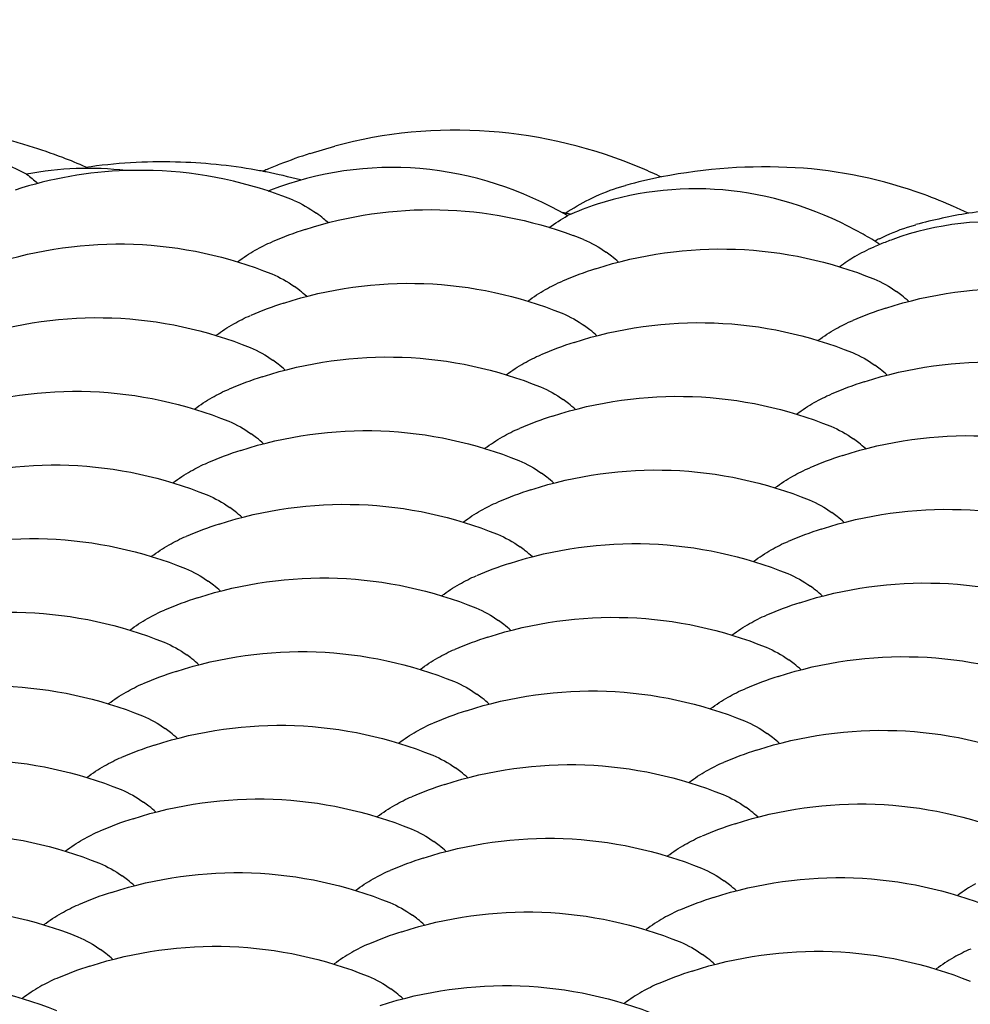
# Model space of a CAD drawing. Units: millimetres. Extents: x 0 to 4374, y -1314 to 1682.
# Drawn here: x 1874 to 1878, y 1266 to 1271 of the extents above; entities that cross this region are included whole.
import ezdxf

# ---------------------------------------------------------------- set-up
doc = ezdxf.new("R2010")
doc.units = ezdxf.units.MM
doc.header["$LTSCALE"] = 130.79
doc.layers.get('0').update_dxf_attribs({"linetype": 'CONTINUOUS'})
doc.layers.add('02___PRT_ALL_AXES', color=7, linetype='CONTINUOUS')
doc.layers.add('AXES', color=7, linetype='CONTINUOUS')

msp = doc.modelspace()

# ---------------------------------------------------------------- linework, layer by layer
at = {"color": 7, "linetype": 'Continuous'}
for p, q in [((1876.1711, 1269.8674), (1876.2071, 1269.8782)), ((1877.4212, 1269.6981), (1877.4572, 1269.7088))]:
    msp.add_line(p, q, dxfattribs=at)
for centre, radius, start, end in [((1875.4362, 1267.9584), 2.1632, 64.6483, 67.0543), ((1875.1978, 1268.5373), 1.4181, 111.4873, 111.9867), ((1876.7958, 1267.9287), 2.0331, 66.0194, 69.9505), ((1876.5076, 1268.4982), 1.3656, 108.051, 113.7879), ((1874.5115, 1269.2516), 0.6239, 50.7384, 54.2534), ((1876.7827, 1267.8989), 2.0657, 64.0907, 66.0236), ((1874.4686, 1269.1988), 0.6919, 48.4857, 50.757), ((1876.4313, 1268.2582), 1.6202, 57.4391, 60.443), ((1877.6082, 1268.8796), 0.8058, 120.8779, 126.4232)]:
    msp.add_arc(centre, radius, start, end, dxfattribs=at)
for points, knots in [([(1876.2796, 1269.9505), (1876.0713, 1270.0386), (1875.6264, 1270.1488), (1875.1696, 1270.1051), (1874.9544, 1270.0468)], [0, 0, 0, 0, 0.503586, 1, 1, 1, 1]), ([(1873.6276, 1269.9259), (1873.5656, 1269.9577), (1873.3131, 1270.0687), (1873.0328, 1270.1165), (1872.827, 1270.1118)], [0, 0, 0, 0, 0.25299, 1, 1, 1, 1]), ([(1875.9568, 1269.7477), (1875.7644, 1269.8588), (1875.3323, 1270.0017), (1874.88, 1269.9362), (1874.6784, 1269.8568)], [0, 0, 0, 0, 0.506199, 1, 1, 1, 1]), ([(1877.2305, 1269.6676), (1877.0571, 1269.7659), (1876.6737, 1269.8969), (1876.2687, 1269.8565), (1876.0845, 1269.7965)], [0, 0, 0, 0, 0.50712, 1, 1, 1, 1])]:
    msp.add_open_spline(points, degree=3, knots=knots, dxfattribs=at)
for points in [[(1874.0564, 1269.9419), (1873.9143, 1269.9584), (1873.768, 1269.9531), (1873.6276, 1269.9259)], [(1873.6276, 1269.9259), (1873.6441, 1269.914), (1873.6599, 1269.9012), (1873.6751, 1269.8878)], [(1877.4929, 1269.8386), (1877.3154, 1269.9033), (1877.1266, 1269.9432), (1876.938, 1269.954)], [(1874.7763, 1269.8139), (1874.8116, 1269.7996), (1874.845, 1269.7801), (1874.8759, 1269.7579)], [(1875.8779, 1269.6961), (1875.9032, 1269.7148), (1875.9295, 1269.7322), (1875.9568, 1269.7477)], [(1877.9511, 1269.7127), (1877.7536, 1269.7372), (1877.5449, 1269.7137), (1877.3581, 1269.6453)], [(1877.1946, 1269.5712), (1877.2216, 1269.5873), (1877.2496, 1269.6017), (1877.2784, 1269.6139)]]:
    msp.add_open_spline(points, degree=3, dxfattribs=at)
at = {"layer": '02___PRT_ALL_AXES', "color": 7, "linetype": 'Continuous'}
msp.add_open_spline([(1849.718, 1269.098), (1851.2494, 1269.5904), (1854.8257, 1270.345), (1860.6955, 1271.0216), (1867.276, 1271.3003), (1873.9074, 1271.15), (1879.1551, 1270.6683), (1882.8719, 1270.0453), (1885.1363, 1269.5271), (1886.9965, 1268.919), (1888.5302, 1268.2282), (1889.5534, 1267.3433), (1889.5563, 1266.7392)], degree=3, knots=[0, 0, 0, 0, 0.117376, 0.265625, 0.430967, 0.597536, 0.749328, 0.815135, 0.872169, 0.919303, 0.955917, 1, 1, 1, 1], dxfattribs=at)
at = {"layer": 'AXES', "color": 7, "linetype": 'Continuous'}
msp.add_line((1874.8482, 1270.0152), (1874.9544, 1270.0468), dxfattribs=at)
for centre, radius, start, end in [((1872.9636, 1267.8487), 2.2999, 72.917, 74.8867), ((1872.9632, 1267.8475), 2.3012, 69.1302, 72.9171), ((1875.5569, 1267.8262), 2.3009, 107.9414, 111.3665), ((1872.9636, 1267.8486), 2.3, 66.448, 69.1293), ((1874.214, 1267.6751), 2.3041, 88.6245, 98.3094), ((1874.2134, 1267.676), 2.3033, 79.9315, 88.6096), ((1875.5568, 1267.8266), 2.3005, 111.3662, 112.8632), ((1876.8074, 1267.6486), 2.309, 86.7575, 101.1224), ((1874.1183, 1268.1846), 1.7584, 92.0187, 107.9019), ((1874.1148, 1268.1792), 1.7636, 71.7354, 91.9009), ((1874.2138, 1267.6799), 2.2994, 79.2044, 79.9252), ((1875.5562, 1267.828), 2.2989, 112.8634, 113.3769), ((1874.2137, 1267.6793), 2.3, 78.8379, 79.2044), ((1874.2136, 1267.6787), 2.3006, 75.0537, 78.8376), ((1876.807, 1267.6568), 2.3009, 101.1523, 105.1062), ((1874.1171, 1268.1939), 1.749, 69.4505, 71.6562), ((1874.1168, 1268.1931), 1.7498, 67.8574, 69.4499), ((1875.4641, 1267.5108), 2.2991, 77.2901, 78.2067), ((1878.0573, 1267.4869), 2.3016, 99.3207, 105.1059), ((1878.0572, 1267.4863), 2.302, 92.7864, 99.3152), ((1875.3672, 1268.0229), 1.7508, 107.9415, 112.9204), ((1875.367, 1268.0238), 1.7498, 67.8574, 69.4499), ((1877.96, 1268.0022), 1.7499, 111.9911, 112.9221), ((1877.7263, 1268.8018), 0.9475, 116.7, 118.0098), ((1877.9601, 1268.0018), 1.7503, 110.1194, 111.9909), ((1875.7707, 1269.0944), 0.6087, 51.8673, 54.5374), ((1875.728, 1269.0403), 0.6776, 48.5293, 51.8524), ((1876.6174, 1267.8535), 1.7508, 107.9415, 112.9204), ((1874.4278, 1268.9466), 0.6087, 51.8681, 54.5376), ((1874.3851, 1268.8926), 0.6776, 48.5294, 51.8532), ((1877.0209, 1268.9251), 0.6087, 51.8673, 54.5374), ((1875.2745, 1267.7058), 1.7508, 107.9415, 112.9204), ((1876.9782, 1268.871), 0.6776, 48.5293, 51.8524), ((1877.8676, 1267.6842), 1.7508, 107.9415, 112.9204), ((1875.6779, 1268.7773), 0.6087, 51.8681, 54.5376), ((1875.6353, 1268.7232), 0.6776, 48.5294, 51.8532), ((1876.5246, 1267.5365), 1.7508, 107.9415, 112.9204), ((1874.335, 1268.6296), 0.6087, 51.8696, 54.5378), ((1874.2924, 1268.5755), 0.6776, 48.5294, 51.8546), ((1876.9281, 1268.608), 0.6087, 51.8681, 54.5376), ((1876.8854, 1268.5539), 0.6776, 48.5294, 51.8532), ((1875.1817, 1267.3887), 1.7508, 107.9415, 112.9204), ((1877.7748, 1267.3671), 1.7508, 107.9415, 112.9204), ((1875.5852, 1268.4603), 0.6087, 51.8696, 54.5378), ((1875.5425, 1268.4062), 0.6776, 48.5294, 51.8546), ((1876.4319, 1267.2194), 1.7508, 107.9415, 112.9204), ((1874.2423, 1268.3125), 0.6087, 51.8704, 54.538), ((1874.1996, 1268.2584), 0.6776, 48.5294, 51.8554), ((1876.8354, 1268.2909), 0.6087, 51.8696, 54.5378), ((1876.7927, 1268.2368), 0.6776, 48.5294, 51.8546), ((1875.089, 1267.0716), 1.7508, 107.9415, 112.9204), ((1877.682, 1267.0501), 1.7508, 107.9415, 112.9204), ((1875.4925, 1268.1432), 0.6087, 51.8704, 54.538), ((1875.4498, 1268.0891), 0.6776, 48.5294, 51.8554), ((1876.3391, 1266.9023), 1.7508, 107.9415, 112.9204), ((1874.1495, 1267.9954), 0.6087, 51.8704, 54.538), ((1874.1069, 1267.9414), 0.6776, 48.5294, 51.8554), ((1876.7426, 1267.9739), 0.6087, 51.8704, 54.538), ((1876.6999, 1267.9198), 0.6776, 48.5294, 51.8554), ((1874.9962, 1266.7546), 1.7508, 107.9415, 112.9204), ((1877.5893, 1266.733), 1.7508, 107.9415, 112.9204), ((1875.3997, 1267.8261), 0.6087, 51.8704, 54.538), ((1875.357, 1267.772), 0.6776, 48.5294, 51.8554), ((1876.2464, 1266.5852), 1.7508, 107.9415, 112.9204), ((1874.0568, 1267.6784), 0.6087, 51.8704, 54.538), ((1874.0141, 1267.6243), 0.6776, 48.5294, 51.8554), ((1876.6499, 1267.6568), 0.6087, 51.8704, 54.538), ((1876.6072, 1267.6027), 0.6776, 48.5294, 51.8554), ((1874.9035, 1266.4375), 1.7508, 107.9415, 112.9204), ((1877.4965, 1266.4159), 1.7508, 107.9415, 112.9204), ((1875.3069, 1267.509), 0.6087, 51.8704, 54.538), ((1875.2643, 1267.455), 0.6776, 48.5294, 51.8554), ((1876.1536, 1266.2682), 1.7508, 107.9415, 112.9204), ((1873.964, 1267.3613), 0.6087, 51.8704, 54.538), ((1873.9213, 1267.3072), 0.6776, 48.5294, 51.8554), ((1876.5571, 1267.3397), 0.6087, 51.8704, 54.538), ((1876.5144, 1267.2856), 0.6776, 48.5294, 51.8554), ((1874.8107, 1266.1204), 1.7508, 107.9415, 112.9204), ((1877.4038, 1266.0988), 1.7508, 107.9415, 112.9204), ((1875.2142, 1267.192), 0.6087, 51.8704, 54.538), ((1875.1715, 1267.1379), 0.6776, 48.5294, 51.8554), ((1876.0609, 1265.9511), 1.7508, 107.9415, 112.9204), ((1873.8713, 1267.0442), 0.6087, 51.8704, 54.538), ((1873.8286, 1266.9901), 0.6776, 48.5294, 51.8554), ((1876.4643, 1267.0227), 0.6087, 51.8704, 54.538), ((1876.4217, 1266.9686), 0.6776, 48.5294, 51.8554), ((1874.718, 1265.8033), 1.7508, 107.9415, 112.9204), ((1877.311, 1265.7818), 1.7508, 107.9415, 112.9204), ((1875.1214, 1266.8749), 0.6087, 51.8704, 54.538), ((1875.0787, 1266.8208), 0.6776, 48.5294, 51.8554), ((1875.9681, 1265.634), 1.7508, 107.9415, 112.9204), ((1873.7785, 1266.7271), 0.6087, 51.8704, 54.538), ((1873.7358, 1266.6731), 0.6776, 48.5294, 51.8554), ((1876.3716, 1266.7056), 0.6087, 51.8704, 54.538), ((1876.3289, 1266.6515), 0.6776, 48.5294, 51.8554), ((1874.6252, 1265.4863), 1.7508, 107.9415, 112.9204), ((1877.2183, 1265.4647), 1.7508, 107.9415, 112.9204), ((1875.0287, 1266.5578), 0.6087, 51.8704, 54.538), ((1874.986, 1266.5037), 0.6776, 48.5294, 51.8554), ((1875.8754, 1265.3169), 1.7508, 107.9415, 112.9204), ((1873.6858, 1266.4101), 0.6087, 51.8704, 54.538), ((1873.6431, 1266.356), 0.6776, 48.5294, 51.8554), ((1876.2788, 1266.3885), 0.6087, 51.8704, 54.538), ((1876.2361, 1266.3344), 0.6776, 48.5294, 51.8554), ((1874.5324, 1265.1692), 1.7508, 107.9415, 112.9204), ((1877.1255, 1265.1476), 1.7508, 107.9415, 112.9204), ((1874.9359, 1266.2408), 0.6087, 51.8704, 54.538), ((1874.8932, 1266.1867), 0.6776, 48.5294, 51.8554), ((1875.7826, 1264.9999), 1.7508, 107.9415, 112.9204), ((1873.593, 1266.093), 0.6087, 51.8704, 54.538), ((1873.5503, 1266.0389), 0.6776, 48.5294, 51.8554), ((1876.1861, 1266.0714), 0.6087, 51.8698, 54.535), ((1876.1434, 1266.0173), 0.6776, 48.5294, 51.8548), ((1874.4397, 1264.8521), 1.7508, 107.9415, 112.9204), ((1877.0328, 1264.8305), 1.7508, 107.9415, 112.9204), ((1874.8431, 1265.9236), 0.6087, 51.8698, 54.535), ((1874.8005, 1265.8696), 0.6776, 48.5294, 51.8548)]:
    msp.add_arc(centre, radius, start, end, dxfattribs=at)
for points in [[(1876.0504, 1269.8176), (1876.0893, 1269.8371), (1876.1297, 1269.854), (1876.1711, 1269.8674)], [(1875.9483, 1269.7583), (1875.9811, 1269.78), (1876.0152, 1269.7999), (1876.0504, 1269.8176)], [(1877.3005, 1269.6483), (1877.3394, 1269.6678), (1877.3798, 1269.6847), (1877.4212, 1269.6981)], [(1874.6122, 1269.599), (1874.6358, 1269.6126), (1874.6603, 1269.6248), (1874.6854, 1269.6355)], [(1876.0265, 1269.6446), (1876.0609, 1269.6306), (1876.0936, 1269.6117), (1876.1239, 1269.5902)], [(1874.5371, 1269.5499), (1874.5612, 1269.5676), (1874.5863, 1269.5841), (1874.6122, 1269.599)], [(1874.6836, 1269.4968), (1874.718, 1269.4828), (1874.7507, 1269.464), (1874.7809, 1269.4424)], [(1875.8623, 1269.4297), (1875.886, 1269.4432), (1875.9104, 1269.4555), (1875.9355, 1269.4661)], [(1877.2767, 1269.4753), (1877.3111, 1269.4612), (1877.3437, 1269.4424), (1877.374, 1269.4209)], [(1875.7873, 1269.3806), (1875.8114, 1269.3983), (1875.8364, 1269.4148), (1875.8623, 1269.4297)], [(1875.9337, 1269.3275), (1875.9682, 1269.3135), (1876.0008, 1269.2947), (1876.0311, 1269.2731)], [(1874.4443, 1269.2328), (1874.4684, 1269.2505), (1874.4935, 1269.267), (1874.5194, 1269.2819)], [(1874.5194, 1269.2819), (1874.5431, 1269.2955), (1874.5675, 1269.3078), (1874.5926, 1269.3184)], [(1877.1125, 1269.2604), (1877.1361, 1269.2739), (1877.1606, 1269.2862), (1877.1857, 1269.2968)], [(1877.0374, 1269.2113), (1877.0615, 1269.229), (1877.0866, 1269.2455), (1877.1125, 1269.2604)], [(1874.5908, 1269.1798), (1874.6253, 1269.1657), (1874.6579, 1269.1469), (1874.6882, 1269.1254)], [(1877.1839, 1269.1582), (1877.2183, 1269.1442), (1877.251, 1269.1253), (1877.2813, 1269.1038)], [(1875.6945, 1269.0635), (1875.7186, 1269.0812), (1875.7437, 1269.0977), (1875.7696, 1269.1126)], [(1875.7696, 1269.1126), (1875.7932, 1269.1262), (1875.8177, 1269.1384), (1875.8428, 1269.1491)], [(1874.4267, 1268.9648), (1874.4503, 1268.9784), (1874.4748, 1268.9907), (1874.4999, 1269.0013)], [(1875.841, 1269.0104), (1875.8754, 1268.9964), (1875.9081, 1268.9776), (1875.9383, 1268.956)], [(1874.3516, 1268.9157), (1874.3757, 1268.9335), (1874.4007, 1268.95), (1874.4267, 1268.9648)], [(1876.9447, 1268.8942), (1876.9688, 1268.9119), (1876.9938, 1268.9284), (1877.0197, 1268.9433)], [(1877.0197, 1268.9433), (1877.0434, 1268.9568), (1877.0678, 1268.9691), (1877.0929, 1268.9797)], [(1874.4981, 1268.8627), (1874.5325, 1268.8487), (1874.5651, 1268.8298), (1874.5954, 1268.8083)], [(1875.6768, 1268.7955), (1875.7005, 1268.8091), (1875.7249, 1268.8214), (1875.75, 1268.832)], [(1877.0912, 1268.8411), (1877.1256, 1268.8271), (1877.1582, 1268.8083), (1877.1885, 1268.7867)], [(1875.6017, 1268.7464), (1875.6258, 1268.7641), (1875.6509, 1268.7806), (1875.6768, 1268.7955)], [(1875.7482, 1268.6934), (1875.7827, 1268.6793), (1875.8153, 1268.6605), (1875.8456, 1268.639)], [(1874.2588, 1268.5987), (1874.2829, 1268.6164), (1874.308, 1268.6329), (1874.3339, 1268.6478)], [(1874.3339, 1268.6478), (1874.3576, 1268.6613), (1874.382, 1268.6736), (1874.4071, 1268.6842)], [(1876.927, 1268.6262), (1876.9506, 1268.6398), (1876.9751, 1268.652), (1877.0002, 1268.6627)], [(1876.8519, 1268.5771), (1876.876, 1268.5948), (1876.9011, 1268.6113), (1876.927, 1268.6262)], [(1874.4053, 1268.5456), (1874.4397, 1268.5316), (1874.4724, 1268.5128), (1874.5027, 1268.4912)], [(1876.9984, 1268.524), (1877.0328, 1268.51), (1877.0655, 1268.4912), (1877.0957, 1268.4696)], [(1875.509, 1268.4293), (1875.5331, 1268.4471), (1875.5581, 1268.4636), (1875.5841, 1268.4785)], [(1875.5841, 1268.4785), (1875.6077, 1268.492), (1875.6322, 1268.5043), (1875.6573, 1268.5149)], [(1874.2412, 1268.3307), (1874.2648, 1268.3443), (1874.2893, 1268.3565), (1874.3144, 1268.3672)], [(1875.6555, 1268.3763), (1875.6899, 1268.3623), (1875.7225, 1268.3434), (1875.7528, 1268.3219)], [(1874.1661, 1268.2816), (1874.1902, 1268.2993), (1874.2152, 1268.3158), (1874.2412, 1268.3307)], [(1876.7591, 1268.26), (1876.7832, 1268.2777), (1876.8083, 1268.2942), (1876.8342, 1268.3091)], [(1876.8342, 1268.3091), (1876.8579, 1268.3227), (1876.8823, 1268.335), (1876.9074, 1268.3456)], [(1874.3126, 1268.2285), (1874.347, 1268.2145), (1874.3796, 1268.1957), (1874.4099, 1268.1741)], [(1875.4913, 1268.1614), (1875.515, 1268.1749), (1875.5394, 1268.1872), (1875.5645, 1268.1978)], [(1876.9056, 1268.207), (1876.9401, 1268.1929), (1876.9727, 1268.1741), (1877.003, 1268.1526)], [(1875.4162, 1268.1123), (1875.4403, 1268.13), (1875.4654, 1268.1465), (1875.4913, 1268.1614)], [(1874.1484, 1268.0136), (1874.172, 1268.0272), (1874.1965, 1268.0395), (1874.2216, 1268.0501)], [(1875.5627, 1268.0592), (1875.5972, 1268.0452), (1875.6298, 1268.0264), (1875.6601, 1268.0048)], [(1874.0733, 1267.9645), (1874.0974, 1267.9822), (1874.1225, 1267.9987), (1874.1484, 1268.0136)], [(1876.7415, 1267.9921), (1876.7651, 1268.0056), (1876.7896, 1268.0179), (1876.8147, 1268.0285)], [(1876.6664, 1267.943), (1876.6905, 1267.9607), (1876.7155, 1267.9772), (1876.7415, 1267.9921)], [(1874.2198, 1267.9115), (1874.2542, 1267.8974), (1874.2869, 1267.8786), (1874.3172, 1267.8571)], [(1875.3986, 1267.8443), (1875.4222, 1267.8579), (1875.4467, 1267.8701), (1875.4718, 1267.8808)], [(1876.8129, 1267.8899), (1876.8473, 1267.8759), (1876.8799, 1267.857), (1876.9102, 1267.8355)], [(1875.3235, 1267.7952), (1875.3476, 1267.8129), (1875.3726, 1267.8294), (1875.3986, 1267.8443)], [(1874.0557, 1267.6966), (1874.0793, 1267.7101), (1874.1037, 1267.7224), (1874.1288, 1267.733)], [(1875.47, 1267.7421), (1875.5044, 1267.7281), (1875.537, 1267.7093), (1875.5673, 1267.6877)], [(1876.6487, 1267.675), (1876.6724, 1267.6885), (1876.6968, 1267.7008), (1876.7219, 1267.7114)], [(1873.9806, 1267.6474), (1874.0047, 1267.6652), (1874.0297, 1267.6817), (1874.0557, 1267.6966)], [(1876.5736, 1267.6259), (1876.5977, 1267.6436), (1876.6228, 1267.6601), (1876.6487, 1267.675)], [(1874.1271, 1267.5944), (1874.1615, 1267.5804), (1874.1941, 1267.5615), (1874.2244, 1267.54)], [(1875.3058, 1267.5272), (1875.3294, 1267.5408), (1875.3539, 1267.5531), (1875.379, 1267.5637)], [(1876.7201, 1267.5728), (1876.7546, 1267.5588), (1876.7872, 1267.54), (1876.8175, 1267.5184)], [(1875.2307, 1267.4781), (1875.2548, 1267.4958), (1875.2799, 1267.5123), (1875.3058, 1267.5272)], [(1873.9629, 1267.3795), (1873.9865, 1267.393), (1874.011, 1267.4053), (1874.0361, 1267.4159)], [(1875.3772, 1267.4251), (1875.4116, 1267.411), (1875.4443, 1267.3922), (1875.4746, 1267.3707)], [(1873.8878, 1267.3304), (1873.9119, 1267.3481), (1873.937, 1267.3646), (1873.9629, 1267.3795)], [(1876.556, 1267.3579), (1876.5796, 1267.3715), (1876.6041, 1267.3837), (1876.6292, 1267.3944)], [(1876.4809, 1267.3088), (1876.505, 1267.3265), (1876.53, 1267.343), (1876.556, 1267.3579)], [(1874.0343, 1267.2773), (1874.0687, 1267.2633), (1874.1014, 1267.2445), (1874.1316, 1267.2229)], [(1875.2131, 1267.2102), (1875.2367, 1267.2237), (1875.2611, 1267.236), (1875.2862, 1267.2466)], [(1876.6274, 1267.2557), (1876.6618, 1267.2417), (1876.6944, 1267.2229), (1876.7247, 1267.2013)], [(1875.138, 1267.1611), (1875.1621, 1267.1788), (1875.1871, 1267.1953), (1875.2131, 1267.2102)], [(1873.8701, 1267.0624), (1873.8938, 1267.076), (1873.9182, 1267.0882), (1873.9433, 1267.0989)], [(1875.2845, 1267.108), (1875.3189, 1267.094), (1875.3515, 1267.0751), (1875.3818, 1267.0536)], [(1876.4632, 1267.0408), (1876.4869, 1267.0544), (1876.5113, 1267.0667), (1876.5364, 1267.0773)], [(1873.795, 1267.0133), (1873.8191, 1267.031), (1873.8442, 1267.0475), (1873.8701, 1267.0624)], [(1876.3881, 1266.9917), (1876.4122, 1267.0094), (1876.4373, 1267.0259), (1876.4632, 1267.0408)], [(1873.9415, 1266.9602), (1873.976, 1266.9462), (1874.0086, 1266.9274), (1874.0389, 1266.9058)], [(1875.1203, 1266.8931), (1875.1439, 1266.9066), (1875.1684, 1266.9189), (1875.1935, 1266.9295)], [(1876.5346, 1266.9387), (1876.569, 1266.9247), (1876.6017, 1266.9058), (1876.632, 1266.8843)], [(1875.0452, 1266.844), (1875.0693, 1266.8617), (1875.0944, 1266.8782), (1875.1203, 1266.8931)], [(1877.7137, 1266.8717), (1877.6877, 1266.8568), (1877.6625, 1266.8402), (1877.6384, 1266.8225)], [(1873.7774, 1266.7453), (1873.801, 1266.7589), (1873.8255, 1266.7712), (1873.8506, 1266.7818)], [(1875.1917, 1266.7909), (1875.2261, 1266.7769), (1875.2588, 1266.7581), (1875.289, 1266.7365)], [(1873.7023, 1266.6962), (1873.7264, 1266.7139), (1873.7514, 1266.7304), (1873.7774, 1266.7453)], [(1876.4437, 1266.7602), (1876.4187, 1266.7496), (1876.3943, 1266.7374), (1876.3708, 1266.7239)], [(1876.3708, 1266.7239), (1876.3448, 1266.709), (1876.3196, 1266.6925), (1876.2955, 1266.6747)], [(1873.8488, 1266.6432), (1873.8832, 1266.6291), (1873.9158, 1266.6103), (1873.9461, 1266.5888)], [(1875.1007, 1266.6125), (1875.0757, 1266.6019), (1875.0514, 1266.5897), (1875.0279, 1266.5762)], [(1876.4419, 1266.6216), (1876.4763, 1266.6076), (1876.5089, 1266.5887), (1876.5392, 1266.5672)], [(1875.0279, 1266.5762), (1875.0018, 1266.5613), (1874.9767, 1266.5447), (1874.9525, 1266.527)], [(1877.6938, 1266.5909), (1877.6688, 1266.5803), (1877.6445, 1266.5681), (1877.6209, 1266.5546)], [(1877.6209, 1266.5546), (1877.5949, 1266.5397), (1877.5698, 1266.5232), (1877.5456, 1266.5054)], [(1873.7578, 1266.4647), (1873.7328, 1266.4541), (1873.7085, 1266.4419), (1873.6849, 1266.4284)], [(1875.0989, 1266.4738), (1875.1334, 1266.4598), (1875.166, 1266.441), (1875.1963, 1266.4194)], [(1876.3509, 1266.4431), (1876.3259, 1266.4326), (1876.3016, 1266.4204), (1876.278, 1266.4069)], [(1873.6849, 1266.4284), (1873.6589, 1266.4135), (1873.6338, 1266.397), (1873.6096, 1266.3792)], [(1876.278, 1266.4069), (1876.252, 1266.3919), (1876.2269, 1266.3754), (1876.2027, 1266.3577)]]:
    msp.add_open_spline(points, degree=3, dxfattribs=at)
for points, knots in [([(1874.8279, 1269.6885), (1875.0134, 1269.7486), (1875.4075, 1269.8067), (1875.7986, 1269.7307), (1875.9812, 1269.6623)], [0, 0, 0, 0, 0.499999, 1, 1, 1, 1]), ([(1873.485, 1269.5408), (1873.6781, 1269.6033), (1874.0895, 1269.6611), (1874.4956, 1269.5734), (1874.6836, 1269.4968)], [0, 0, 0, 0, 0.49999, 1, 1, 1, 1]), ([(1876.0781, 1269.5192), (1876.2712, 1269.5818), (1876.6826, 1269.6395), (1877.0886, 1269.5518), (1877.2767, 1269.4753)], [0, 0, 0, 0, 0.49999, 1, 1, 1, 1]), ([(1874.7352, 1269.3715), (1874.9283, 1269.434), (1875.3397, 1269.4918), (1875.7457, 1269.404), (1875.9337, 1269.3275)], [0, 0, 0, 0, 0.49999, 1, 1, 1, 1]), ([(1877.3282, 1269.3499), (1877.5213, 1269.4124), (1877.9327, 1269.4702), (1878.3388, 1269.3825), (1878.5268, 1269.3059)], [0, 0, 0, 0, 0.49999, 1, 1, 1, 1]), ([(1873.3922, 1269.2237), (1873.5854, 1269.2862), (1873.9967, 1269.344), (1874.4028, 1269.2563), (1874.5908, 1269.1798)], [0, 0, 0, 0, 0.49999, 1, 1, 1, 1]), ([(1875.9853, 1269.2022), (1876.1784, 1269.2647), (1876.5898, 1269.3224), (1876.9959, 1269.2347), (1877.1839, 1269.1582)], [0, 0, 0, 0, 0.49999, 1, 1, 1, 1]), ([(1874.6424, 1269.0544), (1874.8355, 1269.1169), (1875.2469, 1269.1747), (1875.653, 1269.087), (1875.841, 1269.0104)], [0, 0, 0, 0, 0.49999, 1, 1, 1, 1]), ([(1877.2355, 1269.0328), (1877.4286, 1269.0954), (1877.84, 1269.1531), (1878.246, 1269.0654), (1878.4341, 1268.9889)], [0, 0, 0, 0, 0.49999, 1, 1, 1, 1]), ([(1873.2995, 1268.9066), (1873.4926, 1268.9692), (1873.904, 1269.0269), (1874.31, 1268.9392), (1874.4981, 1268.8627)], [0, 0, 0, 0, 0.49999, 1, 1, 1, 1]), ([(1875.8926, 1268.8851), (1876.0857, 1268.9476), (1876.4971, 1269.0054), (1876.9031, 1268.9176), (1877.0912, 1268.8411)], [0, 0, 0, 0, 0.49999, 1, 1, 1, 1]), ([(1874.5496, 1268.7373), (1874.7428, 1268.7999), (1875.1542, 1268.8576), (1875.5602, 1268.7699), (1875.7482, 1268.6934)], [0, 0, 0, 0, 0.49999, 1, 1, 1, 1]), ([(1877.1427, 1268.7158), (1877.3358, 1268.7783), (1877.7472, 1268.836), (1878.1533, 1268.7483), (1878.3413, 1268.6718)], [0, 0, 0, 0, 0.49999, 1, 1, 1, 1]), ([(1873.2067, 1268.5896), (1873.3999, 1268.6521), (1873.8112, 1268.7099), (1874.2173, 1268.6221), (1874.4053, 1268.5456)], [0, 0, 0, 0, 0.49999, 1, 1, 1, 1]), ([(1875.7998, 1268.568), (1875.9929, 1268.6305), (1876.4043, 1268.6883), (1876.8104, 1268.6006), (1876.9984, 1268.524)], [0, 0, 0, 0, 0.49999, 1, 1, 1, 1]), ([(1874.4569, 1268.4202), (1874.65, 1268.4828), (1875.0614, 1268.5405), (1875.4675, 1268.4528), (1875.6555, 1268.3763)], [0, 0, 0, 0, 0.49999, 1, 1, 1, 1]), ([(1877.05, 1268.3987), (1877.2431, 1268.4612), (1877.6545, 1268.519), (1878.0605, 1268.4312), (1878.2486, 1268.3547)], [0, 0, 0, 0, 0.49999, 1, 1, 1, 1]), ([(1873.114, 1268.2725), (1873.3071, 1268.335), (1873.7185, 1268.3928), (1874.1245, 1268.3051), (1874.3126, 1268.2285)], [0, 0, 0, 0, 0.49999, 1, 1, 1, 1]), ([(1875.707, 1268.2509), (1875.9002, 1268.3135), (1876.3116, 1268.3712), (1876.7176, 1268.2835), (1876.9056, 1268.207)], [0, 0, 0, 0, 0.49999, 1, 1, 1, 1]), ([(1874.3641, 1268.1032), (1874.5573, 1268.1657), (1874.9686, 1268.2235), (1875.3747, 1268.1357), (1875.5627, 1268.0592)], [0, 0, 0, 0, 0.49999, 1, 1, 1, 1]), ([(1876.9572, 1268.0816), (1877.1503, 1268.1441), (1877.5617, 1268.2019), (1877.9678, 1268.1142), (1878.1558, 1268.0376)], [0, 0, 0, 0, 0.49999, 1, 1, 1, 1]), ([(1873.0212, 1267.9554), (1873.2143, 1268.018), (1873.6257, 1268.0757), (1874.0318, 1267.988), (1874.2198, 1267.9115)], [0, 0, 0, 0, 0.49999, 1, 1, 1, 1]), ([(1875.6143, 1267.9339), (1875.8074, 1267.9964), (1876.2188, 1268.0541), (1876.6249, 1267.9664), (1876.8129, 1267.8899)], [0, 0, 0, 0, 0.49999, 1, 1, 1, 1]), ([(1874.2714, 1267.7861), (1874.4645, 1267.8486), (1874.8759, 1267.9064), (1875.2819, 1267.8187), (1875.47, 1267.7421)], [0, 0, 0, 0, 0.49999, 1, 1, 1, 1]), ([(1876.8644, 1267.7645), (1877.0576, 1267.8271), (1877.469, 1267.8848), (1877.875, 1267.7971), (1878.063, 1267.7206)], [0, 0, 0, 0, 0.49999, 1, 1, 1, 1]), ([(1872.9285, 1267.6383), (1873.1216, 1267.7009), (1873.533, 1267.7586), (1873.939, 1267.6709), (1874.1271, 1267.5944)], [0, 0, 0, 0, 0.49999, 1, 1, 1, 1]), ([(1875.5215, 1267.6168), (1875.7147, 1267.6793), (1876.126, 1267.7371), (1876.5321, 1267.6493), (1876.7201, 1267.5728)], [0, 0, 0, 0, 0.49999, 1, 1, 1, 1]), ([(1874.1786, 1267.469), (1874.3717, 1267.5316), (1874.7831, 1267.5893), (1875.1892, 1267.5016), (1875.3772, 1267.4251)], [0, 0, 0, 0, 0.49999, 1, 1, 1, 1]), ([(1876.7717, 1267.4475), (1876.9648, 1267.51), (1877.3762, 1267.5677), (1877.7823, 1267.48), (1877.9703, 1267.4035)], [0, 0, 0, 0, 0.49999, 1, 1, 1, 1]), ([(1872.8357, 1267.3213), (1873.0288, 1267.3838), (1873.4402, 1267.4416), (1873.8463, 1267.3538), (1874.0343, 1267.2773)], [0, 0, 0, 0, 0.49999, 1, 1, 1, 1]), ([(1875.4288, 1267.2997), (1875.6219, 1267.3622), (1876.0333, 1267.42), (1876.4393, 1267.3323), (1876.6274, 1267.2557)], [0, 0, 0, 0, 0.49999, 1, 1, 1, 1]), ([(1874.0859, 1267.152), (1874.279, 1267.2145), (1874.6904, 1267.2722), (1875.0964, 1267.1845), (1875.2845, 1267.108)], [0, 0, 0, 0, 0.49999, 1, 1, 1, 1]), ([(1876.6789, 1267.1304), (1876.8721, 1267.1929), (1877.2834, 1267.2507), (1877.6895, 1267.1629), (1877.8775, 1267.0864)], [0, 0, 0, 0, 0.49999, 1, 1, 1, 1]), ([(1872.7429, 1267.0042), (1872.9361, 1267.0667), (1873.3475, 1267.1245), (1873.7535, 1267.0368), (1873.9415, 1266.9602)], [0, 0, 0, 0, 0.49999, 1, 1, 1, 1]), ([(1875.336, 1266.9826), (1875.5291, 1267.0452), (1875.9405, 1267.1029), (1876.3466, 1267.0152), (1876.5346, 1266.9387)], [0, 0, 0, 0, 0.49999, 1, 1, 1, 1]), ([(1873.9931, 1266.8349), (1874.1862, 1266.8974), (1874.5976, 1266.9552), (1875.0037, 1266.8674), (1875.1917, 1266.7909)], [0, 0, 0, 0, 0.49999, 1, 1, 1, 1]), ([(1876.5862, 1266.8133), (1876.7793, 1266.8758), (1877.1907, 1266.9336), (1877.5967, 1266.8459), (1877.7848, 1266.7693)], [0, 0, 0, 0, 0.49999, 1, 1, 1, 1]), ([(1872.6502, 1266.6871), (1872.8433, 1266.7497), (1873.2547, 1266.8074), (1873.6608, 1266.7197), (1873.8488, 1266.6432)], [0, 0, 0, 0, 0.49999, 1, 1, 1, 1]), ([(1875.2433, 1266.6656), (1875.4364, 1266.7281), (1875.8478, 1266.7858), (1876.2538, 1266.6981), (1876.4419, 1266.6216)], [0, 0, 0, 0, 0.49999, 1, 1, 1, 1]), ([(1873.9003, 1266.5178), (1874.0935, 1266.5803), (1874.5049, 1266.6381), (1874.9109, 1266.5504), (1875.0989, 1266.4738)], [0, 0, 0, 0, 0.49999, 1, 1, 1, 1]), ([(1876.4934, 1266.4962), (1876.6865, 1266.5588), (1877.0979, 1266.6165), (1877.504, 1266.5288), (1877.692, 1266.4523)], [0, 0, 0, 0, 0.49999, 1, 1, 1, 1]), ([(1872.5574, 1266.3701), (1872.7506, 1266.4326), (1873.1619, 1266.4903), (1873.568, 1266.4026), (1873.756, 1266.3261)], [0, 0, 0, 0, 0.49999, 1, 1, 1, 1]), ([(1875.1505, 1266.3485), (1875.3436, 1266.411), (1875.755, 1266.4688), (1876.1611, 1266.381), (1876.3491, 1266.3045)], [0, 0, 0, 0, 0.49999, 1, 1, 1, 1])]:
    msp.add_open_spline(points, degree=3, knots=knots, dxfattribs=at)

doc.saveas('drawing.dxf')
